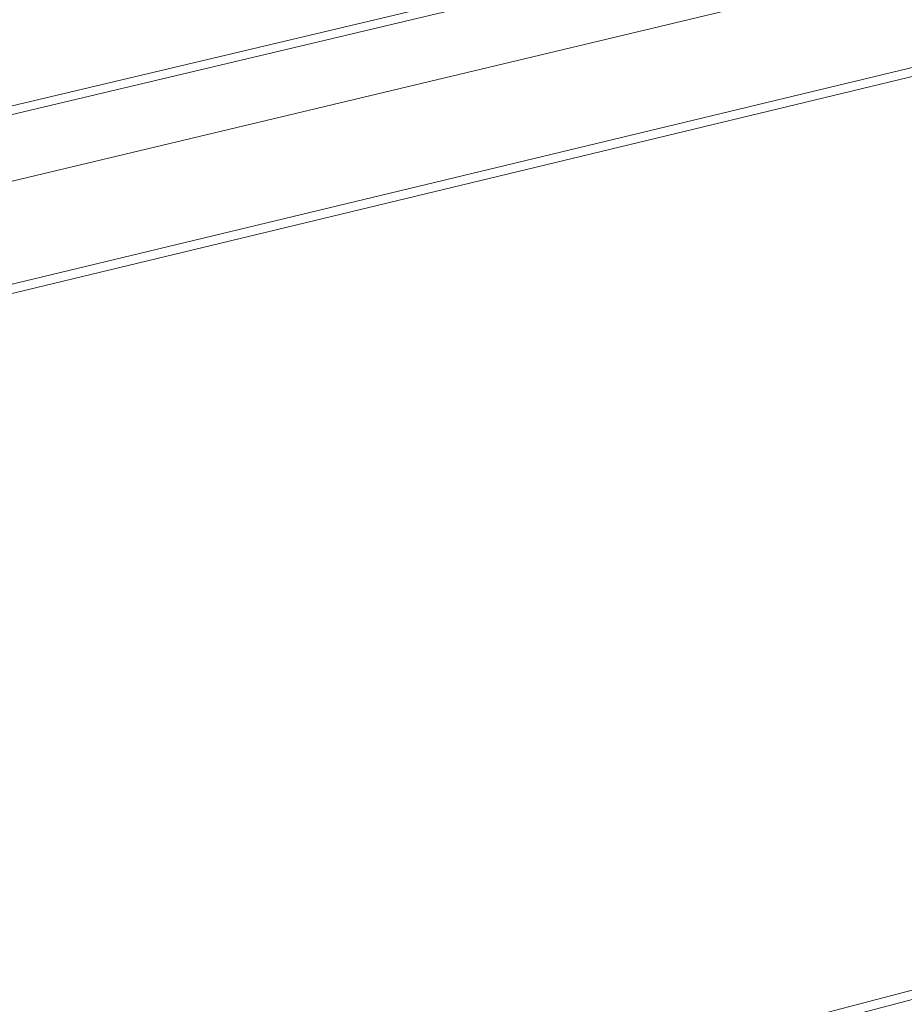
# Model space of a CAD drawing. Extents: x 1094 to 2144, y 0 to 1485.
# Drawn here: x 1533 to 1607, y 659 to 741 of the extents above; entities that cross this region are included whole.
import ezdxf

# ---------------------------------------------------------------- set-up
doc = ezdxf.new("R2010")
doc.units = 0
doc.header["$LTSCALE"] = 15
doc.layers.get('0').update_dxf_attribs({"linetype": 'CONTINUOUS'})
doc.layers.add('rahm2', color=2, linetype='CONTINUOUS', plot=False)
doc.layers.add('UK4', color=4, linetype='CONTINUOUS')

# ---------------------------------------------------------------- blocks, each defined once
blk = doc.blocks.new('W629.de_P6_2')
at = {"lineweight": 0, "extrusion": (-8.32667e-17, 0.965885, 0.258972)}
for p, q in [((135.501, 254.467), (238.975, 279.025)), ((136.177, 254.294), (239.652, 278.87)), ((240.876, 276.747), (137.003, 251.933)), ((135.956, 247.715), (240.86, 272.999)), ((136.071, 247.384), (240.865, 272.662)), ((348.565, 266.948), (182.135, 223.601)), ((349.235, 266.799), (182.81, 223.421))]:
    blk.add_line(p, q, dxfattribs=at)
blk = doc.blocks.new('W629.de_P6_1')
at = {"lineweight": 0, "extrusion": (-8.32667e-17, 0.965885, 0.258972)}
for p, q in [((135.501, 254.467), (238.975, 279.025)), ((135.956, 247.715), (240.86, 272.999)), ((136.071, 247.384), (240.865, 272.662)), ((348.565, 266.948), (182.135, 223.601))]:
    blk.add_line(p, q, dxfattribs=at)

msp = doc.modelspace()

# ---------------------------------------------------------------- block references
at = {"layer": 'rahm2', "xscale": 2.199278497255703, "yscale": 2.199278497255703, "zscale": 2.199278497255703}
msp.add_blockref('W629.de_P6_2', (1197.125, 165.677), dxfattribs=at)
at = {"layer": 'UK4', "xscale": 2.199278497255703, "yscale": 2.199278497255703, "zscale": 2.199278497255703}
msp.add_blockref('W629.de_P6_1', (1197.125, 165.677), dxfattribs=at)

doc.saveas('drawing.dxf')
